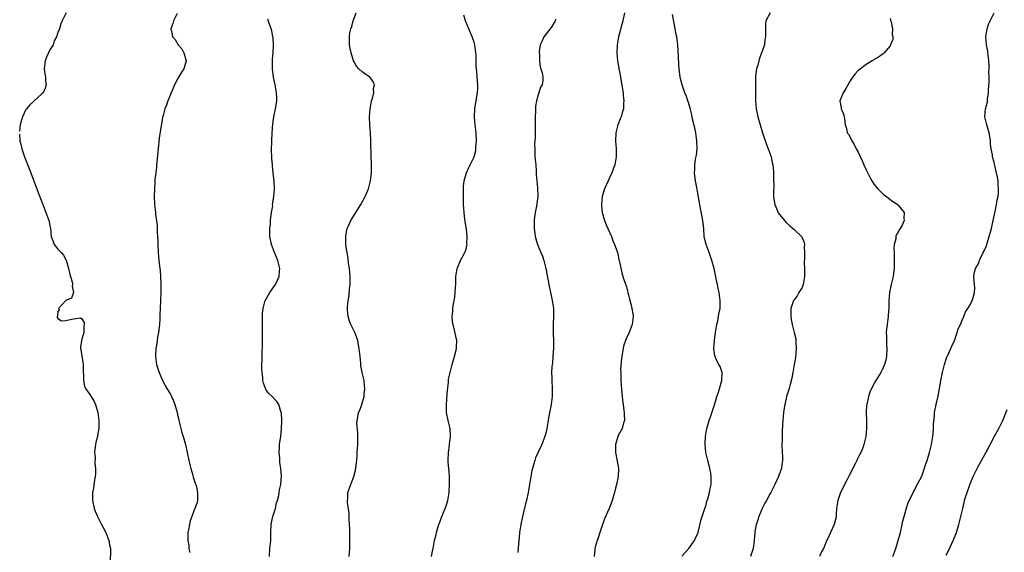
# Model space of a CAD drawing. Units: inches. Extents: x 2508000 to 2511000, y 1497000 to 1500000.
# Drawn here: x 2509447 to 2509694, y 1498854 to 1498987 of the extents above; entities that cross this region are included whole.
import ezdxf

# ---------------------------------------------------------------- set-up
doc = ezdxf.new("R2010")
doc.units = ezdxf.units.IN
doc.header["$MEASUREMENT"] = 0
doc.layers.add('LD25081497_10ft', color=103, linetype='Continuous')

msp = doc.modelspace()

# ---------------------------------------------------------------- linework, layer by layer
at = {"layer": 'LD25081497_10ft'}
for points, elevation in [([(2509459.04, 1498989), (2509458.09, 1498987), (2509457.75, 1498986.25), (2509457.36, 1498985), (2509457, 1498984.05), (2509456.68, 1498983), (2509456.05, 1498981.95), (2509455.78, 1498981), (2509455, 1498979.72), (2509454.13, 1498977.87), (2509453.83, 1498977), (2509453.57, 1498975), (2509453.73, 1498973.73), (2509453.86, 1498973), (2509453.91, 1498971.91), (2509454.06, 1498971), (2509453.84, 1498970.16), (2509453.27, 1498969), (2509453, 1498968.71), (2509449.99, 1498966.01), (2509449.13, 1498965), (2509449, 1498964.79), (2509448.13, 1498963), (2509447.9, 1498962.1), (2509447.57, 1498961), (2509447.36, 1498959.36)], 7320), ([(2509486.83, 1498988.83), (2509485.92, 1498987), (2509485.72, 1498986.28), (2509485.21, 1498985), (2509485.59, 1498983.59), (2509485.67, 1498983), (2509486.3, 1498982.3), (2509487.05, 1498981), (2509487.99, 1498979.99), (2509488.49, 1498979), (2509489.04, 1498977), (2509488.46, 1498975), (2509487.89, 1498974.11), (2509487, 1498972.57), (2509486.15, 1498971), (2509485.84, 1498970.16), (2509485.26, 1498969), (2509484.49, 1498967), (2509484.1, 1498965.9), (2509483.75, 1498965), (2509483.3, 1498963.3), (2509483.15, 1498962.85), (2509482.86, 1498961.14), (2509482.84, 1498960.84), (2509482.34, 1498957.66), (2509482.02, 1498955), (2509481.68, 1498951.68), (2509481.63, 1498951), (2509481.6, 1498950.4), (2509481.44, 1498949), (2509481.26, 1498947.26), (2509481.26, 1498946.74), (2509481.13, 1498945), (2509481.08, 1498943.08), (2509481.16, 1498941), (2509481.37, 1498939), (2509481.39, 1498938.61), (2509481.77, 1498935.77), (2509481.78, 1498934.22), (2509481.88, 1498933), (2509481.94, 1498931.94), (2509481.96, 1498931), (2509482.07, 1498929), (2509482.23, 1498927), (2509482.36, 1498925.64), (2509482.52, 1498924.52), (2509482.64, 1498923), (2509482.7, 1498921.3), (2509482.73, 1498920.73), (2509482.71, 1498919), (2509482.55, 1498915), (2509482.51, 1498913.49), (2509482.44, 1498912.44), (2509482.38, 1498911), (2509482.25, 1498909.75), (2509482.13, 1498909), (2509481.92, 1498907.92), (2509481.79, 1498907), (2509481.72, 1498906.28), (2509481.48, 1498905), (2509481.38, 1498903.38), (2509481.39, 1498903), (2509481.67, 1498901), (2509482.29, 1498899), (2509483.16, 1498897), (2509484.23, 1498895), (2509485, 1498893.81), (2509485.28, 1498893.28), (2509485.38, 1498893), (2509485.9, 1498891.9), (2509486.22, 1498891), (2509486.8, 1498889), (2509487, 1498888.11), (2509487.18, 1498887.18), (2509487.34, 1498886.66), (2509487.98, 1498883.98), (2509488.3, 1498883), (2509488.86, 1498881), (2509489.31, 1498879), (2509489.71, 1498877), (2509490.19, 1498875), (2509490.71, 1498873.29), (2509490.83, 1498872.83), (2509491, 1498872.34), (2509491.31, 1498871.31), (2509491.43, 1498871), (2509491.6, 1498870.4), (2509491.91, 1498869), (2509491.85, 1498867.85), (2509491.91, 1498867), (2509491.74, 1498866.26), (2509491.25, 1498865), (2509491, 1498864.43), (2509490.43, 1498863), (2509490.08, 1498861.92), (2509489.86, 1498861), (2509489.63, 1498859.63), (2509489.49, 1498859), (2509489.44, 1498858.56), (2509489.44, 1498857), (2509489.7, 1498855.7), (2509489.75, 1498855), (2509489.98, 1498854.02)], 7330), ([(2509529.83, 1498853), (2509529.94, 1498855), (2509529.97, 1498855.97), (2509529.97, 1498857), (2509529.93, 1498858.07), (2509529.93, 1498859.93), (2509529.77, 1498862.23), (2509529.76, 1498863.76), (2509529.4, 1498866.6), (2509529.41, 1498867), (2509529.47, 1498867.47), (2509529.49, 1498869), (2509530.18, 1498871), (2509530.98, 1498873.02), (2509531.41, 1498874.59), (2509531.69, 1498877), (2509531.76, 1498878.24), (2509531.83, 1498879), (2509531.92, 1498881), (2509531.92, 1498882.08), (2509531.95, 1498883.95), (2509531.72, 1498886.28), (2509531.76, 1498887), (2509531.95, 1498887.95), (2509532.12, 1498889), (2509532.42, 1498889.58), (2509532.92, 1498891), (2509533.52, 1498893), (2509533.57, 1498893.57), (2509533.73, 1498895), (2509533.64, 1498895.64), (2509533.51, 1498897), (2509533.04, 1498899.04), (2509532.72, 1498900.72), (2509532.69, 1498901.31), (2509532.5, 1498903), (2509532.31, 1498905), (2509532.12, 1498905.88), (2509531.93, 1498907), (2509531.71, 1498907.71), (2509531.2, 1498909), (2509530.49, 1498910.49), (2509530.22, 1498911), (2509529.89, 1498911.89), (2509529.51, 1498913), (2509529.41, 1498914.59), (2509529.36, 1498915), (2509529.36, 1498915.36), (2509529.57, 1498917), (2509529.78, 1498918.22), (2509529.91, 1498919.91), (2509530.02, 1498921), (2509530.04, 1498923), (2509529.98, 1498923.98), (2509529.86, 1498925), (2509529.66, 1498926.34), (2509529.52, 1498927.52), (2509529.26, 1498929), (2509529.25, 1498929.25), (2509528.99, 1498931), (2509528.92, 1498933.08), (2509529.2, 1498934.8), (2509529.27, 1498935), (2509529.53, 1498935.53), (2509530.19, 1498937), (2509531, 1498938.33), (2509532.69, 1498941), (2509533.8, 1498943), (2509534.59, 1498945), (2509535.11, 1498947), (2509535.38, 1498949), (2509535.38, 1498950.62), (2509535.41, 1498951), (2509535.41, 1498951.41), (2509535.33, 1498953), (2509535.2, 1498957), (2509535.1, 1498959), (2509534.96, 1498961), (2509534.88, 1498963), (2509535.02, 1498965), (2509535.4, 1498967), (2509535.59, 1498967.59), (2509535.93, 1498969), (2509535.9, 1498970.1), (2509536.09, 1498971), (2509535.79, 1498971.79), (2509534.93, 1498972.93), (2509534.84, 1498973), (2509533.69, 1498973.69), (2509533, 1498974.19), (2509532.18, 1498975), (2509531.61, 1498975.61), (2509531, 1498976.7), (2509530.87, 1498977), (2509530.25, 1498979), (2509530.06, 1498980.06), (2509529.9, 1498981), (2509529.9, 1498982.1), (2509529.85, 1498983), (2509529.98, 1498983.98), (2509530.18, 1498985), (2509530.42, 1498985.58), (2509530.83, 1498987), (2509531.56, 1498989)], 7350), ([(2509598.57, 1498989), (2509598.23, 1498987), (2509597.09, 1498983), (2509596.74, 1498981), (2509596.68, 1498979), (2509596.87, 1498977), (2509597.18, 1498975.18), (2509597.2, 1498975), (2509597.49, 1498973.49), (2509597.57, 1498973), (2509597.79, 1498971.79), (2509598.12, 1498969.88), (2509598.25, 1498969), (2509598.27, 1498968.27), (2509598.43, 1498967), (2509598.35, 1498966.35), (2509598.32, 1498965), (2509598.01, 1498964.01), (2509597.76, 1498963), (2509597.56, 1498962.44), (2509596.96, 1498961), (2509596.42, 1498959), (2509596.34, 1498957), (2509596.5, 1498955), (2509596.56, 1498953), (2509596.23, 1498951), (2509595.88, 1498950.12), (2509595.46, 1498949), (2509594.49, 1498947), (2509593.64, 1498945), (2509593.04, 1498943), (2509592.82, 1498941), (2509592.82, 1498940.82), (2509593.05, 1498939), (2509593.65, 1498937), (2509593.99, 1498935.99), (2509594.48, 1498935), (2509595.33, 1498933), (2509595.76, 1498931.76), (2509596.12, 1498931), (2509596.75, 1498929.25), (2509596.83, 1498929), (2509597, 1498928.31), (2509597.23, 1498927.23), (2509597.31, 1498927), (2509597.57, 1498925.57), (2509597.97, 1498923.97), (2509598.22, 1498923), (2509598.85, 1498921.15), (2509599, 1498920.75), (2509599.38, 1498919.38), (2509599.45, 1498919), (2509599.6, 1498918.4), (2509599.97, 1498917), (2509600.16, 1498916.16), (2509600.47, 1498915), (2509600.76, 1498913.24), (2509600.78, 1498913), (2509600.55, 1498911), (2509599.74, 1498909), (2509599, 1498907.41), (2509598.83, 1498907), (2509598.37, 1498905.63), (2509598.24, 1498905), (2509598.1, 1498904.1), (2509597.91, 1498903), (2509597.78, 1498901.78), (2509597.65, 1498899.65), (2509597.66, 1498899), (2509597.71, 1498898.29), (2509597.71, 1498897), (2509597.77, 1498895.77), (2509597.92, 1498893.92), (2509598.1, 1498892.1), (2509598.25, 1498891), (2509598.48, 1498889.52), (2509598.54, 1498889), (2509598.51, 1498888.51), (2509598.61, 1498887), (2509598.4, 1498886.4), (2509598.02, 1498885), (2509597, 1498883.21), (2509596.92, 1498883), (2509596.39, 1498881), (2509596.35, 1498880.35), (2509596.36, 1498879), (2509596.7, 1498877.3), (2509596.77, 1498876.77), (2509597.08, 1498875), (2509597.01, 1498873), (2509596.62, 1498871), (2509596.28, 1498869.72), (2509596.12, 1498869), (2509595.54, 1498867), (2509594.83, 1498865.17), (2509594.77, 1498865), (2509593.61, 1498862.39), (2509593.07, 1498861), (2509592.41, 1498859), (2509592.13, 1498857.87), (2509591.8, 1498857), (2509591.28, 1498855.28), (2509591.23, 1498855), (2509591.23, 1498854.77), (2509590.99, 1498853)], 7380), ([(2509612.98, 1498853.02), (2509614.66, 1498855), (2509616.11, 1498857), (2509616.37, 1498857.63), (2509617, 1498858.91), (2509617.05, 1498859.05), (2509617.79, 1498862.21), (2509618.03, 1498863), (2509618.76, 1498865.24), (2509619, 1498865.9), (2509619.22, 1498866.78), (2509619.41, 1498867.41), (2509619.83, 1498869), (2509620.02, 1498869.98), (2509620.25, 1498871), (2509620.26, 1498872.26), (2509620.29, 1498873), (2509620.17, 1498873.83), (2509619.94, 1498875), (2509619.73, 1498875.73), (2509619.42, 1498877), (2509618.97, 1498879), (2509618.76, 1498881), (2509618.76, 1498881.24), (2509618.86, 1498883), (2509619.19, 1498885), (2509619.57, 1498886.43), (2509619.75, 1498887), (2509620.15, 1498888.15), (2509621.17, 1498891.17), (2509621.71, 1498893), (2509622.1, 1498894.1), (2509622.95, 1498897), (2509623.02, 1498899.02), (2509622.48, 1498900.48), (2509622.22, 1498901), (2509621.78, 1498901.78), (2509621.18, 1498903.19), (2509620.93, 1498904.94), (2509621.09, 1498906.91), (2509621.09, 1498907.09), (2509621.39, 1498909), (2509621.72, 1498911), (2509621.95, 1498911.94), (2509622.12, 1498913), (2509622.22, 1498913.78), (2509622.48, 1498915), (2509622.55, 1498917), (2509622.33, 1498918.33), (2509622.26, 1498919), (2509621.99, 1498920), (2509621.84, 1498921), (2509621.56, 1498922.44), (2509621.33, 1498923.33), (2509620.98, 1498925.02), (2509620.45, 1498927), (2509619.74, 1498929), (2509618.99, 1498931), (2509618.63, 1498932.63), (2509618.56, 1498933), (2509618.44, 1498935), (2509618.27, 1498936.27), (2509618.22, 1498937), (2509618.06, 1498937.94), (2509617.66, 1498939.66), (2509617.11, 1498942.89), (2509616.76, 1498944.76), (2509616.68, 1498945.32), (2509616.37, 1498947), (2509616.19, 1498948.19), (2509616.12, 1498949), (2509616.17, 1498949.83), (2509616.17, 1498951), (2509616.37, 1498952.37), (2509616.58, 1498953.42), (2509616.75, 1498955), (2509616.71, 1498957), (2509616.44, 1498959), (2509616.22, 1498960.22), (2509615.63, 1498962.37), (2509615.49, 1498963), (2509615.43, 1498963.43), (2509615, 1498965.11), (2509614.59, 1498966.59), (2509614.44, 1498967), (2509614.09, 1498968.09), (2509613.73, 1498969), (2509613.02, 1498971), (2509612.6, 1498972.6), (2509612.53, 1498973), (2509612.48, 1498973.52), (2509612.26, 1498975), (2509612.16, 1498976.16), (2509612.09, 1498977.91), (2509611.92, 1498981), (2509611.68, 1498983), (2509611.56, 1498983.56), (2509611.3, 1498985), (2509611, 1498986.39), (2509610.58, 1498988.58)], 7390), ([(2509635.05, 1498989), (2509633.96, 1498987), (2509633.86, 1498986.14), (2509633.83, 1498985), (2509633.86, 1498983.86), (2509633.84, 1498983), (2509633.72, 1498982.28), (2509633.58, 1498981), (2509633, 1498979.43), (2509632.89, 1498979), (2509632.38, 1498977.62), (2509631.9, 1498975.9), (2509631.63, 1498975), (2509631.52, 1498974.48), (2509631.38, 1498973), (2509631.39, 1498971.39), (2509631.32, 1498970.68), (2509631.32, 1498969), (2509631.35, 1498967), (2509631.56, 1498965), (2509631.8, 1498963.8), (2509631.97, 1498963), (2509632.49, 1498961), (2509633.08, 1498959), (2509634.07, 1498956.07), (2509634.55, 1498955), (2509635, 1498953.66), (2509635.28, 1498953), (2509635.55, 1498951.55), (2509635.67, 1498951), (2509635.74, 1498950.26), (2509635.81, 1498949), (2509635.83, 1498947.83), (2509635.89, 1498947), (2509635.92, 1498946.08), (2509635.87, 1498943.87), (2509635.87, 1498943), (2509636.02, 1498941.98), (2509636.19, 1498941), (2509636.44, 1498940.44), (2509637, 1498938.99), (2509638.59, 1498937), (2509639, 1498936.55), (2509639.81, 1498935.81), (2509641, 1498934.81), (2509642.97, 1498932.97), (2509643.52, 1498931.52), (2509643.56, 1498931), (2509643.54, 1498930.46), (2509643.64, 1498929), (2509643.62, 1498927.62), (2509643.55, 1498926.45), (2509643.59, 1498925), (2509643.64, 1498923.64), (2509643.6, 1498923), (2509643.5, 1498922.5), (2509643.27, 1498921), (2509643, 1498920.29), (2509642.22, 1498919), (2509641.79, 1498918.21), (2509641, 1498917.19), (2509640.91, 1498917.09), (2509640.86, 1498917), (2509640.19, 1498915), (2509640.15, 1498913), (2509640.29, 1498912.29), (2509640.49, 1498911), (2509641, 1498909.04), (2509641.45, 1498907.45), (2509641.47, 1498907), (2509641.44, 1498906.56), (2509641.55, 1498905), (2509641.33, 1498902.67), (2509641.01, 1498901), (2509640.65, 1498899), (2509640.42, 1498897.58), (2509639.98, 1498895.98), (2509639.74, 1498895), (2509639.13, 1498893), (2509639, 1498892.5), (2509638.69, 1498891), (2509638.45, 1498889.55), (2509638.37, 1498889), (2509638.16, 1498887), (2509638.09, 1498886.09), (2509638.01, 1498884.01), (2509637.99, 1498882.01), (2509637.95, 1498881), (2509638.01, 1498879), (2509638.07, 1498878.07), (2509638.08, 1498877), (2509637.97, 1498875.97), (2509637.81, 1498875), (2509637.58, 1498874.42), (2509637.11, 1498873), (2509636.18, 1498871), (2509635.15, 1498869), (2509635, 1498868.75), (2509634.08, 1498867), (2509633.69, 1498866.31), (2509633.04, 1498865), (2509632.22, 1498863), (2509631.94, 1498862.06), (2509631.56, 1498861), (2509631.17, 1498859.17), (2509631.15, 1498859), (2509630.98, 1498857), (2509630.76, 1498855), (2509630.14, 1498853)], 7400), ([(2509665.71, 1498853), (2509666.43, 1498855), (2509667.05, 1498857), (2509667.56, 1498859), (2509668.03, 1498861), (2509668.2, 1498861.8), (2509668.5, 1498863), (2509669, 1498864.81), (2509669.53, 1498866.47), (2509670.59, 1498868.59), (2509670.76, 1498869), (2509671, 1498869.41), (2509671.54, 1498870.46), (2509672.89, 1498873.11), (2509673, 1498873.36), (2509673.44, 1498874.56), (2509673.88, 1498875.88), (2509674.23, 1498877), (2509674.39, 1498877.61), (2509674.82, 1498879), (2509675.31, 1498881), (2509675.67, 1498883), (2509675.77, 1498883.77), (2509675.87, 1498885), (2509675.87, 1498886.13), (2509676.06, 1498888.06), (2509676.09, 1498889), (2509676.48, 1498891), (2509677, 1498893.06), (2509677.37, 1498895), (2509677.43, 1498895.43), (2509677.69, 1498897), (2509678.07, 1498899), (2509678.57, 1498901), (2509679, 1498902.31), (2509679.19, 1498902.81), (2509679.54, 1498903.54), (2509680.2, 1498905), (2509680.39, 1498905.61), (2509681.05, 1498907.05), (2509681.79, 1498909), (2509682.03, 1498909.97), (2509682.57, 1498911), (2509683, 1498912.11), (2509683.4, 1498913), (2509683.85, 1498914.15), (2509684.44, 1498915), (2509685, 1498915.93), (2509685.52, 1498917), (2509685.79, 1498917.79), (2509686.13, 1498919), (2509686.14, 1498920.14), (2509686.04, 1498921.96), (2509685.89, 1498923), (2509686.08, 1498924.08), (2509686.35, 1498925), (2509687, 1498926.13), (2509687.28, 1498926.72), (2509687.34, 1498927), (2509687.6, 1498927.6), (2509688.29, 1498929), (2509688.54, 1498929.46), (2509689, 1498930.55), (2509689.78, 1498933), (2509690.32, 1498935), (2509690.78, 1498937), (2509691.28, 1498939.28), (2509691.62, 1498941), (2509691.79, 1498942.21), (2509691.98, 1498943), (2509692.1, 1498944.1), (2509692.13, 1498945), (2509692.02, 1498945.98), (2509691.98, 1498947), (2509691.87, 1498947.87), (2509691.63, 1498949), (2509691.19, 1498950.81), (2509691.13, 1498951.13), (2509691, 1498951.64), (2509690.61, 1498953), (2509690.55, 1498953.45), (2509690.28, 1498955), (2509690.13, 1498956.13), (2509690.11, 1498957), (2509689.96, 1498958.04), (2509689.76, 1498959), (2509689.15, 1498961), (2509688.7, 1498963), (2509688.87, 1498965), (2509688.91, 1498965.09), (2509689, 1498965.52), (2509689.32, 1498966.68), (2509689.35, 1498967), (2509689.36, 1498967.36), (2509689.61, 1498969), (2509689.62, 1498969.62), (2509689.72, 1498971.72), (2509689.72, 1498973), (2509689.69, 1498974.31), (2509689.74, 1498975), (2509689.76, 1498975.76), (2509689.68, 1498977), (2509689.49, 1498978.51), (2509689.46, 1498979), (2509689.41, 1498979.41), (2509689.13, 1498981), (2509688.96, 1498983), (2509689.23, 1498985), (2509689.71, 1498986.29), (2509690.01, 1498987), (2509690.99, 1498989)], 7420), ([(2509509.85, 1498853), (2509509.98, 1498855), (2509510.18, 1498857), (2509510.21, 1498857.79), (2509510.21, 1498859), (2509510.29, 1498861), (2509510.65, 1498862.65), (2509510.71, 1498863), (2509511.34, 1498865), (2509511.63, 1498866.37), (2509511.88, 1498867), (2509512.24, 1498868.24), (2509512.33, 1498869), (2509512.37, 1498869.63), (2509512.7, 1498871), (2509512.84, 1498873.16), (2509512.7, 1498875), (2509512.49, 1498876.49), (2509512.45, 1498877.56), (2509512.33, 1498879), (2509512.4, 1498880.4), (2509512.41, 1498881), (2509512.46, 1498881.55), (2509512.68, 1498883), (2509512.9, 1498884.9), (2509512.98, 1498887), (2509512.88, 1498888.88), (2509512.85, 1498889), (2509512.73, 1498889.27), (2509512.2, 1498891), (2509511.74, 1498891.74), (2509510.53, 1498893), (2509509.75, 1498893.75), (2509509, 1498894.76), (2509508.86, 1498895), (2509508.34, 1498896.34), (2509508.24, 1498897), (2509508.2, 1498897.8), (2509508.04, 1498899), (2509507.99, 1498899.99), (2509507.99, 1498901), (2509508.02, 1498901.98), (2509508.03, 1498904.03), (2509508.15, 1498905.85), (2509508.15, 1498907), (2509508.13, 1498908.13), (2509508.17, 1498909), (2509508.17, 1498909.83), (2509508.13, 1498911), (2509508.11, 1498913), (2509508.16, 1498913.84), (2509508.27, 1498915), (2509508.82, 1498917), (2509508.87, 1498917.13), (2509509.95, 1498919), (2509511, 1498920.46), (2509511.36, 1498921), (2509511.92, 1498922.08), (2509512.31, 1498923), (2509512.39, 1498924.39), (2509512.46, 1498925), (2509512.29, 1498925.71), (2509511.93, 1498927), (2509511.13, 1498929), (2509510.37, 1498931), (2509509.96, 1498933), (2509509.98, 1498933.98), (2509509.96, 1498935), (2509510.12, 1498936.12), (2509510.17, 1498937), (2509510.18, 1498937.82), (2509510.4, 1498939), (2509510.68, 1498940.68), (2509510.65, 1498941), (2509510.99, 1498942.99), (2509511.1, 1498945), (2509511.01, 1498946.99), (2509510.8, 1498948.8), (2509510.81, 1498949), (2509510.63, 1498950.63), (2509510.64, 1498951), (2509510.49, 1498952.49), (2509510.38, 1498955), (2509510.43, 1498956.43), (2509510.43, 1498957), (2509510.57, 1498959), (2509510.75, 1498961.25), (2509511, 1498963), (2509511.39, 1498965), (2509511.6, 1498966.4), (2509511.69, 1498967), (2509511.69, 1498967.69), (2509511.66, 1498969), (2509511.32, 1498971), (2509510.92, 1498972.92), (2509510.66, 1498975), (2509510.67, 1498976.67), (2509510.64, 1498977.36), (2509510.8, 1498979), (2509510.9, 1498980.9), (2509510.8, 1498982.8), (2509510.75, 1498983), (2509510.46, 1498984.46), (2509509.43, 1498987.43)], 7340), ([(2509550.35, 1498853), (2509550.71, 1498854.72), (2509550.79, 1498855), (2509551.13, 1498857), (2509551.53, 1498858.47), (2509551.63, 1498859), (2509551.86, 1498859.86), (2509552.24, 1498861), (2509552.45, 1498861.55), (2509552.93, 1498863), (2509553.78, 1498865), (2509554.13, 1498865.87), (2509554.49, 1498867), (2509554.8, 1498869), (2509554.82, 1498869.18), (2509554.85, 1498871), (2509554.83, 1498872.83), (2509554.85, 1498873.15), (2509554.72, 1498875), (2509554.57, 1498876.57), (2509554.55, 1498877), (2509554.58, 1498879), (2509554.83, 1498880.83), (2509554.86, 1498881.14), (2509555, 1498882.23), (2509555.13, 1498883), (2509555, 1498885), (2509554.53, 1498887), (2509554.13, 1498889), (2509554.09, 1498891), (2509554.21, 1498892.21), (2509554.26, 1498893.74), (2509554.62, 1498896.62), (2509554.66, 1498897.34), (2509555.02, 1498898.98), (2509555.56, 1498901), (2509555.84, 1498902.15), (2509556.14, 1498903), (2509556.56, 1498904.56), (2509556.64, 1498905), (2509556.62, 1498905.38), (2509556.73, 1498907), (2509556.05, 1498909.94), (2509555.75, 1498911), (2509555.64, 1498911.64), (2509555.57, 1498913), (2509555.69, 1498914.31), (2509555.7, 1498915), (2509555.79, 1498915.79), (2509556, 1498917), (2509556.17, 1498917.83), (2509556.3, 1498919), (2509556.35, 1498920.35), (2509556.43, 1498921), (2509556.48, 1498921.52), (2509556.49, 1498923), (2509556.79, 1498925), (2509556.83, 1498925.17), (2509557.64, 1498927), (2509558.74, 1498929), (2509558.82, 1498929.18), (2509559, 1498929.84), (2509559.23, 1498930.77), (2509559.26, 1498931), (2509559.24, 1498931.24), (2509559.32, 1498933), (2509559.13, 1498934.87), (2509558.77, 1498936.77), (2509558.74, 1498937.26), (2509558.51, 1498939), (2509558.41, 1498941), (2509558.4, 1498942.4), (2509558.37, 1498943), (2509558.41, 1498944.41), (2509558.39, 1498945), (2509558.4, 1498945.6), (2509558.57, 1498947), (2509559, 1498948.69), (2509559.1, 1498949), (2509559.7, 1498950.3), (2509560.07, 1498951), (2509561, 1498953), (2509561.42, 1498954.58), (2509561.47, 1498955), (2509561.49, 1498955.49), (2509561.62, 1498957), (2509561.52, 1498959), (2509561.3, 1498961), (2509561.11, 1498963), (2509561.16, 1498965), (2509561.42, 1498966.58), (2509561.88, 1498969), (2509561.94, 1498970.06), (2509561.96, 1498971), (2509561.84, 1498971.84), (2509561.67, 1498974.33), (2509561.58, 1498975), (2509561.54, 1498975.53), (2509561.51, 1498978.49), (2509561.48, 1498979), (2509561.21, 1498981), (2509561, 1498981.68), (2509560.56, 1498983), (2509559.69, 1498985), (2509558.86, 1498987), (2509558.43, 1498988.43)], 7360), ([(2509581.38, 1498987.38), (2509581.31, 1498987), (2509581.2, 1498986.8), (2509581, 1498986.56), (2509580.42, 1498985.58), (2509580.01, 1498985), (2509579, 1498983.73), (2509578.45, 1498983), (2509578.04, 1498981.96), (2509577.56, 1498981), (2509577.31, 1498979.31), (2509577.3, 1498979), (2509577.36, 1498978.64), (2509577.36, 1498977), (2509577.5, 1498975.5), (2509577.71, 1498975), (2509577.99, 1498974.01), (2509578.17, 1498973), (2509578.16, 1498972.16), (2509578, 1498971), (2509577.58, 1498970.42), (2509577.22, 1498969), (2509577, 1498968.45), (2509576.64, 1498967), (2509576.37, 1498965.63), (2509576.35, 1498965), (2509576.36, 1498964.36), (2509576.28, 1498963), (2509576.25, 1498961.75), (2509576.27, 1498961), (2509576.24, 1498957.76), (2509576.15, 1498956.15), (2509576.16, 1498955), (2509576.23, 1498953.77), (2509576.23, 1498953), (2509576.28, 1498952.28), (2509576.42, 1498951), (2509576.56, 1498949.44), (2509576.57, 1498949), (2509576.56, 1498948.56), (2509576.83, 1498945.17), (2509576.92, 1498943), (2509576.68, 1498941.32), (2509576.68, 1498941), (2509576.63, 1498940.63), (2509576.27, 1498939), (2509576.08, 1498937.92), (2509576, 1498937), (2509576, 1498935), (2509576.18, 1498933.82), (2509576.26, 1498933), (2509576.41, 1498932.41), (2509576.9, 1498931), (2509577.72, 1498929), (2509578.08, 1498928.08), (2509578.41, 1498927), (2509578.92, 1498925), (2509579.29, 1498923.29), (2509579.71, 1498921), (2509580.12, 1498919), (2509580.56, 1498917), (2509580.84, 1498915), (2509580.86, 1498913.14), (2509580.77, 1498911), (2509580.78, 1498909.22), (2509580.77, 1498908.77), (2509580.84, 1498907), (2509580.85, 1498905.15), (2509580.72, 1498903), (2509580.58, 1498901.42), (2509580.46, 1498900.46), (2509580.37, 1498899), (2509580.42, 1498897.58), (2509580.41, 1498897), (2509580.55, 1498895), (2509580.55, 1498893), (2509580.3, 1498891), (2509579.63, 1498887.63), (2509579.46, 1498886.54), (2509579.18, 1498885), (2509579, 1498884.15), (2509578.71, 1498883), (2509577.94, 1498881), (2509577, 1498879.04), (2509576.36, 1498877.64), (2509576.18, 1498877), (2509575.89, 1498875.89), (2509575.6, 1498875), (2509575.48, 1498874.52), (2509575.19, 1498873), (2509574.85, 1498871), (2509574.49, 1498869), (2509574.08, 1498867), (2509573.88, 1498866.12), (2509573.14, 1498863), (2509572.69, 1498861), (2509572.38, 1498859), (2509572.28, 1498857.72), (2509572.12, 1498856.12), (2509572.06, 1498855), (2509571.98, 1498854.02)], 7370), ([(2509665, 1498987.6), (2509665.11, 1498987.11), (2509665.24, 1498986.76), (2509665.61, 1498985), (2509665.54, 1498983.54), (2509665.69, 1498983), (2509665.67, 1498982.33), (2509665.13, 1498981), (2509665, 1498980.75), (2509663.53, 1498979), (2509663.27, 1498978.73), (2509663, 1498978.57), (2509662.11, 1498977.89), (2509661, 1498977.32), (2509660.82, 1498977.18), (2509660.51, 1498977), (2509659, 1498976.07), (2509657.57, 1498975), (2509657, 1498974.55), (2509656.29, 1498973.71), (2509655.65, 1498973), (2509655, 1498971.97), (2509653.97, 1498970.03), (2509653.27, 1498969), (2509652.4, 1498967), (2509652.76, 1498965.24), (2509652.76, 1498965), (2509652.83, 1498964.83), (2509653, 1498964.5), (2509653.42, 1498963.42), (2509653.53, 1498963), (2509653.56, 1498962.44), (2509653.73, 1498961), (2509654.06, 1498960.06), (2509654.29, 1498959), (2509654.6, 1498958.6), (2509655, 1498957.89), (2509655.43, 1498957), (2509656.05, 1498956.05), (2509656.54, 1498955), (2509657, 1498954.12), (2509657.99, 1498951.99), (2509658.42, 1498951), (2509659, 1498949.71), (2509659.89, 1498947.89), (2509660.42, 1498947), (2509661, 1498946.08), (2509661.94, 1498945), (2509662.42, 1498944.42), (2509663, 1498943.85), (2509663.45, 1498943.45), (2509664.13, 1498943), (2509665, 1498942.25), (2509666.87, 1498941), (2509667, 1498940.89), (2509668.51, 1498939), (2509668.45, 1498937.55), (2509668.5, 1498937), (2509668.06, 1498936.06), (2509667.51, 1498935), (2509667.3, 1498934.7), (2509667, 1498934.15), (2509666.55, 1498933.45), (2509666.45, 1498933), (2509666.43, 1498932.43), (2509666.04, 1498931), (2509665.94, 1498930.06), (2509666.01, 1498929), (2509666.03, 1498928.03), (2509666.03, 1498925.97), (2509665.98, 1498925), (2509665.83, 1498923.83), (2509665.76, 1498923), (2509665.63, 1498922.37), (2509665.3, 1498921), (2509664.84, 1498919), (2509664.69, 1498917), (2509664.68, 1498915), (2509664.54, 1498913.46), (2509664.51, 1498913), (2509664.22, 1498911), (2509664.11, 1498909.89), (2509664.05, 1498909), (2509664.09, 1498908.09), (2509664.07, 1498907), (2509664.1, 1498905.9), (2509664.17, 1498905), (2509664.1, 1498903), (2509663.92, 1498902.08), (2509663.62, 1498901), (2509663, 1498899.66), (2509662.64, 1498899), (2509661.4, 1498897), (2509661, 1498896.29), (2509660.34, 1498895), (2509659.93, 1498894.07), (2509659.56, 1498893), (2509659.14, 1498891), (2509659.13, 1498890.87), (2509659.05, 1498889), (2509659.09, 1498886.91), (2509659.06, 1498885), (2509658.91, 1498883), (2509658.46, 1498881), (2509658.14, 1498880.14), (2509657.66, 1498879), (2509657.41, 1498878.59), (2509657, 1498877.72), (2509656.76, 1498877.24), (2509656.67, 1498877), (2509656.36, 1498876.36), (2509654.79, 1498873.21), (2509654.27, 1498872.27), (2509652.59, 1498869), (2509651.91, 1498867), (2509651.63, 1498865), (2509651.49, 1498863.49), (2509651.48, 1498863), (2509651.42, 1498862.58), (2509650.98, 1498861), (2509650.1, 1498859), (2509649.73, 1498858.27), (2509649, 1498856.64), (2509648.32, 1498855), (2509647.89, 1498854.11), (2509647.33, 1498853)], 7410), ([(2509447.4, 1498958.6), (2509447.5, 1498957), (2509447.77, 1498955.77), (2509447.97, 1498955), (2509448.65, 1498953), (2509450.19, 1498949), (2509452.04, 1498944.04), (2509453.21, 1498941), (2509453.74, 1498939.74), (2509454.74, 1498937), (2509454.79, 1498936.79), (2509455, 1498935.68), (2509455.17, 1498935), (2509455.34, 1498933), (2509455.8, 1498931.8), (2509456.08, 1498931), (2509457, 1498929.88), (2509457.77, 1498929), (2509458.37, 1498928.37), (2509459.08, 1498927.08), (2509459.67, 1498925), (2509459.9, 1498923.9), (2509460.12, 1498923), (2509460.6, 1498921.4), (2509460.66, 1498921), (2509460.57, 1498920.57), (2509460.89, 1498919), (2509460.39, 1498917.61), (2509459, 1498916.99), (2509457.18, 1498915), (2509457.28, 1498914.72), (2509457, 1498914.23), (2509456.88, 1498913.12), (2509456.81, 1498913), (2509456.77, 1498912.77), (2509457, 1498912.52), (2509457.9, 1498911.9), (2509459, 1498912), (2509460.35, 1498912.35), (2509461, 1498912.47), (2509462.68, 1498912.68), (2509463, 1498912.44), (2509463.53, 1498911.53), (2509463.55, 1498911), (2509463.46, 1498910.54), (2509463.44, 1498909), (2509463, 1498907.32), (2509462.89, 1498907), (2509462.62, 1498905.38), (2509462.63, 1498905), (2509462.73, 1498904.73), (2509463.28, 1498901), (2509463.34, 1498899.34), (2509463.34, 1498899), (2509463.37, 1498898.63), (2509463.37, 1498897), (2509463.63, 1498895.63), (2509463.91, 1498895), (2509465, 1498893.5), (2509465.94, 1498891.94), (2509466.36, 1498891), (2509466.97, 1498889), (2509467.23, 1498887), (2509467.22, 1498885), (2509467, 1498883.72), (2509466.86, 1498883), (2509466.48, 1498881.52), (2509466.38, 1498881), (2509466.17, 1498879), (2509466.27, 1498877.73), (2509466.23, 1498876.23), (2509466.4, 1498875), (2509466.43, 1498873.57), (2509466.34, 1498873), (2509466.16, 1498872.16), (2509465.9, 1498870.1), (2509465.66, 1498869), (2509465.62, 1498867.62), (2509465.62, 1498867), (2509466.06, 1498865), (2509466.34, 1498864.34), (2509466.87, 1498863), (2509467.91, 1498861), (2509468.27, 1498860.27), (2509468.97, 1498859), (2509469.76, 1498857), (2509469.92, 1498855.92), (2509470.11, 1498855), (2509470.11, 1498854.11), (2509470.03, 1498852.03)], 7320), ([(2509679, 1498853.33), (2509679.59, 1498854.41), (2509680.86, 1498857.14), (2509681.42, 1498858.58), (2509681.56, 1498859), (2509682.19, 1498861), (2509682.71, 1498863), (2509683.14, 1498865), (2509683.5, 1498866.5), (2509683.61, 1498867), (2509683.86, 1498867.86), (2509684.22, 1498869), (2509685, 1498871.19), (2509685.79, 1498873), (2509686.15, 1498873.85), (2509687, 1498875.52), (2509687.83, 1498877), (2509688.28, 1498877.72), (2509689, 1498879.09), (2509689.97, 1498881), (2509691, 1498882.92), (2509692.2, 1498885), (2509693, 1498886.67), (2509693.18, 1498887), (2509694.25, 1498889.75)], 7430)]:
    msp.add_lwpolyline(points, dxfattribs=dict(at, elevation=elevation))

doc.saveas('drawing.dxf')
